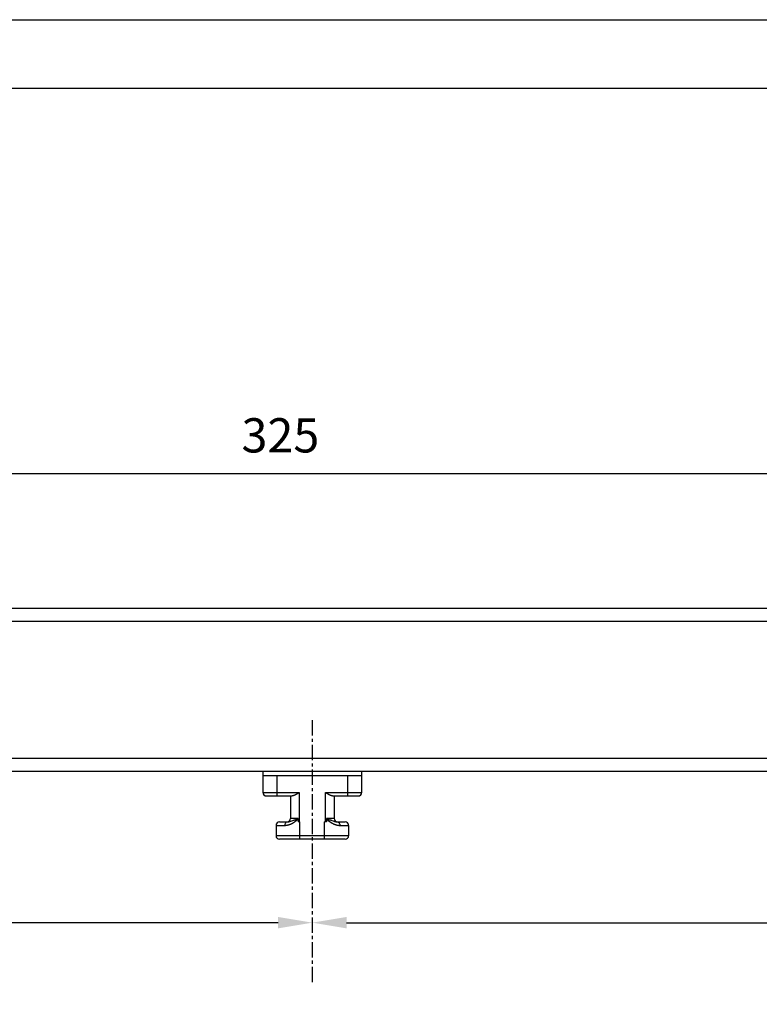
# Paper-space layout 'A3_1124.3' of a CAD drawing. Units: millimetres. Extents: x 421 to 851, y -597 to -290.
# Drawn here: x 557 to 611, y -367 to -295 of the extents above; entities that cross this region are included whole.
import ezdxf

# ---------------------------------------------------------------- set-up
doc = ezdxf.new("R2010")
doc.units = ezdxf.units.MM
doc.header["$PDMODE"] = 2
doc.header["$PDSIZE"] = -3
doc.linetypes.add('CENTER', pattern=[0.6, 0.375, -0.075, 0.075, -0.075])
doc.layers.add('COMPONENTI_DI_ASSIEME', color=7, linetype='Continuous')
doc.styles.get("Standard").update_dxf_attribs({"font": 'calibri.ttf'})
doc.dimstyles.new('ISO-25', dxfattribs={"dimtxt": 2.5, "dimasz": 2.5, "dimexe": 1.25, "dimexo": 0.625, "dimtad": 1, "dimtxsty": 'Standard', "dimcen": 2.5, "dimadec": 0, "dimazin": 0, "dimtfac": 1, "dimtmove": 0, "dimatfit": 3, "dimfxl": 1, "dimarcsym": 0})

# ---------------------------------------------------------------- blocks, each defined once
blk = doc.blocks.new('A$Cb2217c1f')
at = {"layer": 'COMPONENTI_DI_ASSIEME', "color": 7, "linetype": 'Continuous'}
for p, q in [((-81.981, -3.345), (76.269, -3.345)), ((-81.981, -15.245), (76.269, -15.245)), ((-4.126, -15.245), (-4.126, -16.795)), ((-4.126, -15.545), (3.074, -15.545)), ((3.074, -16.795), (3.074, -15.245)), ((-3.876, -17.045), (-1.988, -17.045)), ((-2.126, -17.045), (-2.126, -18.695)), ((-1.476, -16.795), (-1.544, -16.837)), ((0.492, -16.836), (0.424, -16.795)), ((0.936, -17.045), (2.824, -17.045)), ((1.074, -17.045), (1.074, -18.695)), ((-3.176, -19.195), (-3.176, -19.945)), ((-2.926, -18.945), (-2.374, -18.945)), ((-1.554, -18.716), (-1.554, -18.945)), ((-1.426, -18.945), (-1.554, -18.945)), ((0.502, -18.945), (0.374, -18.945)), ((0.502, -18.716), (0.502, -18.945)), ((1.322, -18.945), (1.874, -18.945)), ((2.124, -19.195), (2.124, -19.945)), ((1.874, -20.195), (-2.926, -20.195))]:
    blk.add_line(p, q, dxfattribs=at)
at = {"layer": 'COMPONENTI_DI_ASSIEME', "color": 8, "linetype": 'Continuous'}
for p, q in [((-81.981, -4.295), (76.269, -4.295)), ((-81.981, -14.295), (76.269, -14.295)), ((-3.126, -15.545), (-3.126, -17.045)), ((2.074, -17.045), (2.074, -15.545)), ((-4.126, -16.795), (-1.476, -16.795)), ((-1.476, -16.795), (-1.476, -18.945)), ((0.424, -16.795), (3.074, -16.795)), ((0.424, -18.945), (0.424, -16.795)), ((-3.176, -19.195), (-2.532, -19.195)), ((-1.736, -18.695), (-2.126, -18.695)), ((-2.11, -18.886), (-2.085, -18.878)), ((-2.085, -18.878), (-1.939, -18.828)), ((-1.939, -18.828), (-1.9, -18.815)), ((-1.9, -18.815), (-1.863, -18.803)), ((-1.863, -18.803), (-1.828, -18.791)), ((-1.828, -18.791), (-1.788, -18.778)), ((-1.788, -18.778), (-1.734, -18.761)), ((-1.756, -18.89), (-1.742, -18.879)), ((-1.742, -18.879), (-1.728, -18.869)), ((-1.563, -18.694), (-1.736, -18.695)), ((-1.734, -18.761), (-1.7, -18.75)), ((-1.728, -18.869), (-1.716, -18.86)), ((-1.716, -18.86), (-1.704, -18.85)), ((-1.704, -18.85), (-1.693, -18.842)), ((-1.7, -18.75), (-1.661, -18.738)), ((-1.693, -18.842), (-1.683, -18.834)), ((-1.683, -18.834), (-1.673, -18.826)), ((-1.673, -18.826), (-1.664, -18.818)), ((-1.664, -18.818), (-1.655, -18.811)), ((-1.661, -18.738), (-1.643, -18.732)), ((-1.655, -18.811), (-1.647, -18.804)), ((-1.647, -18.804), (-1.639, -18.798)), ((-1.643, -18.732), (-1.631, -18.728)), ((-1.639, -18.798), (-1.631, -18.792)), ((-1.631, -18.728), (-1.623, -18.725)), ((-1.631, -18.792), (-1.624, -18.785)), ((-1.624, -18.785), (-1.617, -18.779)), ((-1.623, -18.725), (-1.616, -18.723)), ((-1.617, -18.779), (-1.611, -18.774)), ((-1.616, -18.723), (-1.608, -18.72)), ((-1.611, -18.774), (-1.604, -18.768)), ((-1.604, -18.768), (-1.598, -18.763)), ((-1.426, -20.195), (-1.426, -18.945)), ((0.374, -20.195), (0.374, -18.945)), ((1.074, -18.695), (0.51, -18.695)), ((0.567, -18.781), (0.577, -18.789)), ((0.568, -18.724), (0.578, -18.727)), ((0.577, -18.789), (0.586, -18.798)), ((0.578, -18.727), (0.588, -18.731)), ((0.586, -18.798), (0.597, -18.806)), ((0.588, -18.731), (0.605, -18.736)), ((0.597, -18.806), (0.608, -18.816)), ((0.605, -18.736), (0.751, -18.783)), ((0.608, -18.816), (0.621, -18.826)), ((0.621, -18.826), (0.634, -18.836)), ((0.634, -18.836), (0.648, -18.847)), ((0.648, -18.847), (0.663, -18.859)), ((0.663, -18.859), (0.679, -18.872)), ((0.751, -18.783), (0.792, -18.797)), ((0.792, -18.797), (0.826, -18.808)), ((0.826, -18.808), (0.861, -18.82)), ((0.861, -18.82), (0.899, -18.832)), ((0.899, -18.832), (0.994, -18.864)), ((0.994, -18.864), (1.038, -18.879)), ((1.038, -18.879), (1.07, -18.89)), ((1.48, -19.195), (2.124, -19.195)), ((2.124, -19.945), (-3.176, -19.945))]:
    blk.add_line(p, q, dxfattribs=at)
at = {"layer": 'COMPONENTI_DI_ASSIEME', "color": 7, "linetype": 'Continuous'}
for points in [[(-1.544, -16.837), (-1.567, -16.851), (-1.589, -16.864), (-1.612, -16.878), (-1.634, -16.891), (-1.656, -16.904), (-1.678, -16.917), (-1.701, -16.93), (-1.723, -16.943), (-1.744, -16.955), (-1.766, -16.966), (-1.788, -16.977), (-1.809, -16.988), (-1.831, -16.998), (-1.852, -17.008), (-1.872, -17.016), (-1.893, -17.024), (-1.913, -17.031), (-1.933, -17.037), (-1.952, -17.041), (-1.97, -17.044), (-1.988, -17.045)], [(0.936, -17.045), (0.918, -17.044), (0.899, -17.041), (0.88, -17.036), (0.86, -17.031), (0.839, -17.024), (0.818, -17.016), (0.797, -17.007), (0.776, -16.997), (0.755, -16.987), (0.733, -16.976), (0.711, -16.965), (0.69, -16.953), (0.668, -16.941), (0.646, -16.929), (0.624, -16.916), (0.602, -16.903), (0.58, -16.89), (0.558, -16.877), (0.536, -16.864), (0.514, -16.85), (0.492, -16.836)], [(-1.563, -18.694), (-1.561, -18.696), (-1.559, -18.698), (-1.558, -18.699), (-1.557, -18.701), (-1.556, -18.703), (-1.556, -18.704), (-1.555, -18.706), (-1.555, -18.708), (-1.554, -18.71), (-1.554, -18.712), (-1.554, -18.714), (-1.554, -18.716)], [(0.502, -18.716), (0.502, -18.714), (0.502, -18.711), (0.502, -18.709), (0.503, -18.707), (0.503, -18.706), (0.504, -18.704), (0.504, -18.702), (0.505, -18.7), (0.506, -18.699), (0.507, -18.697), (0.509, -18.696), (0.51, -18.695)]]:
    blk.add_lwpolyline(points, dxfattribs=at)
at = {"layer": 'COMPONENTI_DI_ASSIEME', "color": 8, "linetype": 'Continuous'}
for points in [[(-2.532, -19.195), (-2.502, -19.194), (-2.472, -19.192), (-2.442, -19.19), (-2.414, -19.186), (-2.385, -19.182), (-2.358, -19.177), (-2.331, -19.171), (-2.305, -19.165), (-2.279, -19.158), (-2.254, -19.151), (-2.23, -19.144), (-2.207, -19.136), (-2.184, -19.128), (-2.163, -19.12), (-2.142, -19.112), (-2.122, -19.103), (-2.102, -19.095), (-2.084, -19.087), (-2.066, -19.078), (-2.048, -19.07), (-2.032, -19.062), (-2.016, -19.054), (-2, -19.046), (-1.985, -19.038), (-1.971, -19.03), (-1.957, -19.022), (-1.944, -19.014), (-1.931, -19.007), (-1.918, -18.999), (-1.906, -18.992), (-1.895, -18.985), (-1.883, -18.978), (-1.873, -18.971), (-1.862, -18.964), (-1.852, -18.957), (-1.842, -18.95), (-1.832, -18.944), (-1.823, -18.937), (-1.813, -18.931), (-1.804, -18.925), (-1.787, -18.913)], [(-2.374, -18.945), (-2.401, -18.948), (-2.428, -18.96), (-2.453, -18.978), (-2.475, -19.003), (-2.495, -19.034), (-2.511, -19.07), (-2.522, -19.109), (-2.529, -19.151), (-2.532, -19.195)], [(-2.374, -18.945), (-2.36, -18.944), (-2.346, -18.943), (-2.331, -18.942), (-2.317, -18.94), (-2.303, -18.938), (-2.289, -18.935), (-2.274, -18.933), (-2.26, -18.929), (-2.246, -18.926), (-2.232, -18.922), (-2.217, -18.919), (-2.204, -18.915), (-2.19, -18.911), (-2.176, -18.907), (-2.162, -18.903), (-2.149, -18.898), (-2.136, -18.894), (-2.11, -18.886)], [(-1.787, -18.913), (-1.779, -18.907), (-1.771, -18.901), (-1.756, -18.89)], [(-1.608, -18.72), (-1.605, -18.719), (-1.602, -18.718), (-1.598, -18.716), (-1.595, -18.715), (-1.592, -18.714), (-1.589, -18.713), (-1.586, -18.711), (-1.583, -18.71), (-1.581, -18.709), (-1.578, -18.708), (-1.576, -18.707), (-1.573, -18.705), (-1.571, -18.704), (-1.569, -18.703), (-1.567, -18.701), (-1.565, -18.7), (-1.564, -18.698), (-1.563, -18.696), (-1.562, -18.694)], [(-1.598, -18.763), (-1.595, -18.76), (-1.592, -18.757), (-1.59, -18.755), (-1.587, -18.752), (-1.584, -18.75), (-1.582, -18.747), (-1.579, -18.745), (-1.577, -18.742), (-1.574, -18.74), (-1.572, -18.737), (-1.57, -18.735), (-1.567, -18.733), (-1.565, -18.73), (-1.563, -18.728), (-1.561, -18.725), (-1.559, -18.723), (-1.557, -18.721), (-1.556, -18.718), (-1.554, -18.716)], [(0.502, -18.716), (0.504, -18.719), (0.506, -18.722), (0.509, -18.725), (0.512, -18.728), (0.514, -18.732), (0.517, -18.735), (0.52, -18.738), (0.523, -18.741), (0.526, -18.744), (0.529, -18.747), (0.533, -18.75), (0.536, -18.753), (0.54, -18.757), (0.543, -18.76), (0.547, -18.763), (0.551, -18.767), (0.555, -18.77), (0.559, -18.774), (0.567, -18.781)], [(0.51, -18.695), (0.511, -18.696), (0.512, -18.698), (0.513, -18.7), (0.516, -18.702), (0.518, -18.704), (0.521, -18.705), (0.524, -18.707), (0.527, -18.709), (0.531, -18.71), (0.535, -18.712), (0.538, -18.713), (0.542, -18.715), (0.546, -18.716), (0.55, -18.718), (0.555, -18.719), (0.559, -18.721), (0.568, -18.724)], [(0.679, -18.872), (0.688, -18.878), (0.706, -18.892)], [(0.706, -18.892), (0.715, -18.899), (0.725, -18.906), (0.736, -18.913), (0.746, -18.921), (0.757, -18.928), (0.769, -18.936), (0.78, -18.944), (0.793, -18.952), (0.805, -18.961), (0.818, -18.969), (0.832, -18.978), (0.846, -18.987), (0.861, -18.996), (0.876, -19.005), (0.892, -19.015), (0.909, -19.024), (0.926, -19.034), (0.944, -19.044), (0.964, -19.054), (0.984, -19.064), (1.005, -19.074), (1.027, -19.085), (1.05, -19.095), (1.074, -19.105), (1.1, -19.116), (1.126, -19.126), (1.153, -19.135), (1.182, -19.145), (1.211, -19.154), (1.242, -19.162), (1.273, -19.17), (1.305, -19.177), (1.339, -19.183), (1.373, -19.188), (1.408, -19.191), (1.443, -19.193), (1.48, -19.195)], [(1.07, -18.89), (1.086, -18.895), (1.102, -18.9), (1.119, -18.905), (1.135, -18.91), (1.152, -18.915), (1.169, -18.92), (1.186, -18.924), (1.203, -18.928), (1.22, -18.932), (1.237, -18.936), (1.254, -18.939), (1.271, -18.941), (1.288, -18.943), (1.305, -18.944), (1.322, -18.945)], [(1.322, -18.945), (1.349, -18.948), (1.376, -18.96), (1.401, -18.978), (1.423, -19.003), (1.443, -19.034), (1.459, -19.07), (1.47, -19.109), (1.477, -19.151), (1.48, -19.195)]]:
    blk.add_lwpolyline(points, dxfattribs=at)
at = {"layer": 'COMPONENTI_DI_ASSIEME', "color": 7, "linetype": 'Continuous'}
for centre, start, end in [((-3.876, -16.795), 180, 270), ((2.824, -16.795), 270, 0), ((-2.926, -19.195), 90, 180), ((-2.376, -18.695), 270, 0), ((1.324, -18.695), 180, 270), ((1.874, -19.195), 0, 90), ((-2.926, -19.945), 180, 270), ((1.874, -19.945), 270, 0)]:
    blk.add_arc(centre, 0.25, start, end, dxfattribs=at)
blk = doc.blocks.new('*D230')
at = {"color": 0, "lineweight": -2, "transparency": 16777216}
for p, q in [((494.688, -338.735), (494.688, -326.876)), ((656.935, -338.788), (656.935, -326.876)), ((497.188, -328.126), (654.435, -328.126))]:
    blk.add_line(p, q, dxfattribs=at)
at = {"color": 0, "transparency": 16777216}
for points in [[(497.188, -327.709), (497.188, -328.542), (494.688, -328.126)], [(654.435, -327.709), (654.435, -328.542), (656.935, -328.126)]]:
    blk.add_solid(points, dxfattribs=at)
at = {"layer": 'Defpoints', "color": 0, "transparency": 16777216}
for p in [(656.935, -328.126), (494.688, -339.36), (656.935, -339.413)]:
    blk.add_point(p, dxfattribs=at)
at = {"color": 0, "transparency": 16777216, "insert": (575.811, -325.345), "char_height": 2, "attachment_point": 5}
blk.add_mtext('{\\H1.25x;325}', dxfattribs=at)
blk = doc.blocks.new('*D231')
at = {"color": 0, "lineweight": -2, "transparency": 16777216}
for p, q in [((656.935, -348.49), (656.935, -362.166)), ((580.64, -360.916), (654.435, -360.916))]:
    blk.add_line(p, q, dxfattribs=at)
at = {"color": 0, "transparency": 16777216}
for points in [[(580.64, -360.499), (580.64, -361.332), (578.14, -360.916)], [(654.435, -360.499), (654.435, -361.332), (656.935, -360.916)]]:
    blk.add_solid(points, dxfattribs=at)
at = {"layer": 'Defpoints', "color": 0, "transparency": 16777216}
for p in [(656.935, -347.865), (578.14, -354.815), (656.935, -360.916)]:
    blk.add_point(p, dxfattribs=at)
at = {"color": 0, "transparency": 16777216, "insert": (617.538, -358.135), "char_height": 2, "attachment_point": 5}
blk.add_mtext('{\\H1.25x;158}', dxfattribs=at)
blk = doc.blocks.new('*D232')
at = {"color": 0, "lineweight": -2, "transparency": 16777216}
for p, q in [((494.685, -347.09), (494.685, -362.166)), ((575.64, -360.916), (497.185, -360.916))]:
    blk.add_line(p, q, dxfattribs=at)
at = {"color": 0, "transparency": 16777216}
for points in [[(497.185, -360.499), (497.185, -361.332), (494.685, -360.916)], [(575.64, -360.499), (575.64, -361.332), (578.14, -360.916)]]:
    blk.add_solid(points, dxfattribs=at)
at = {"layer": 'Defpoints', "color": 0, "transparency": 16777216}
for p in [(494.685, -346.465), (578.14, -354.815), (494.685, -360.916)]:
    blk.add_point(p, dxfattribs=at)
at = {"color": 0, "transparency": 16777216, "insert": (536.413, -358.136), "char_height": 2, "attachment_point": 5}
blk.add_mtext('{\\H1.25x;167}', dxfattribs=at)

psp = doc.layouts.new('A3_1124.3')

# ---------------------------------------------------------------- linework, layer by layer
at = {"color": 7, "linetype": 'CENTER', "ltscale": 3}
psp.add_line((578.14, -346.137), (578.14, -365.362), dxfattribs=at)
for points in [[(425.605, -295.006), (845.605, -295.006), (845.605, -592.006), (425.605, -592.006)], [(430.605, -300.006), (840.605, -300.006), (840.605, -587.006), (430.605, -587.006)]]:
    psp.add_lwpolyline(points, close=True)

# ---------------------------------------------------------------- block references
at = {"color": 1}
psp.add_blockref('A$Cb2217c1f', (578.666, -334.621), dxfattribs=at)

# ---------------------------------------------------------------- dimensions: what is measured, and where the dimension line sits
at = {"color": 7}
dim = psp.add_linear_dim(base=(656.935, -328.126), p1=(494.688, -339.36), p2=(656.935, -339.413), text='{\\H1.25x;325}', dimstyle='ISO-25', override={"dimtxt": 2, "dimgap": 1.5, "dimdec": 0, "dimlfac": 2}, dxfattribs=at)
dim.commit()
dim.dimension.update_dxf_attribs({"geometry": '*D230', "text_midpoint": (575.811, -328.126), "dimtype": 160})
for base, p2, picture, middle in [((494.685, -360.916), (494.685, -346.465), '*D232', (536.413, -358.136)), ((656.935, -360.916), (656.935, -347.865), '*D231', (617.538, -358.135))]:
    dim = psp.add_linear_dim(base=base, p1=(578.14, -354.815), p2=p2, text='{\\H1.25x;<>}', dimstyle='ISO-25', override={"dimtxt": 2, "dimgap": 1.5, "dimdec": 0, "dimlfac": 2, "dimse1": 1, "dimse2": 0}, dxfattribs=at)
    dim.commit()
    dim.dimension.update_dxf_attribs({"geometry": picture, "text_midpoint": middle})

doc.saveas('drawing.dxf')
